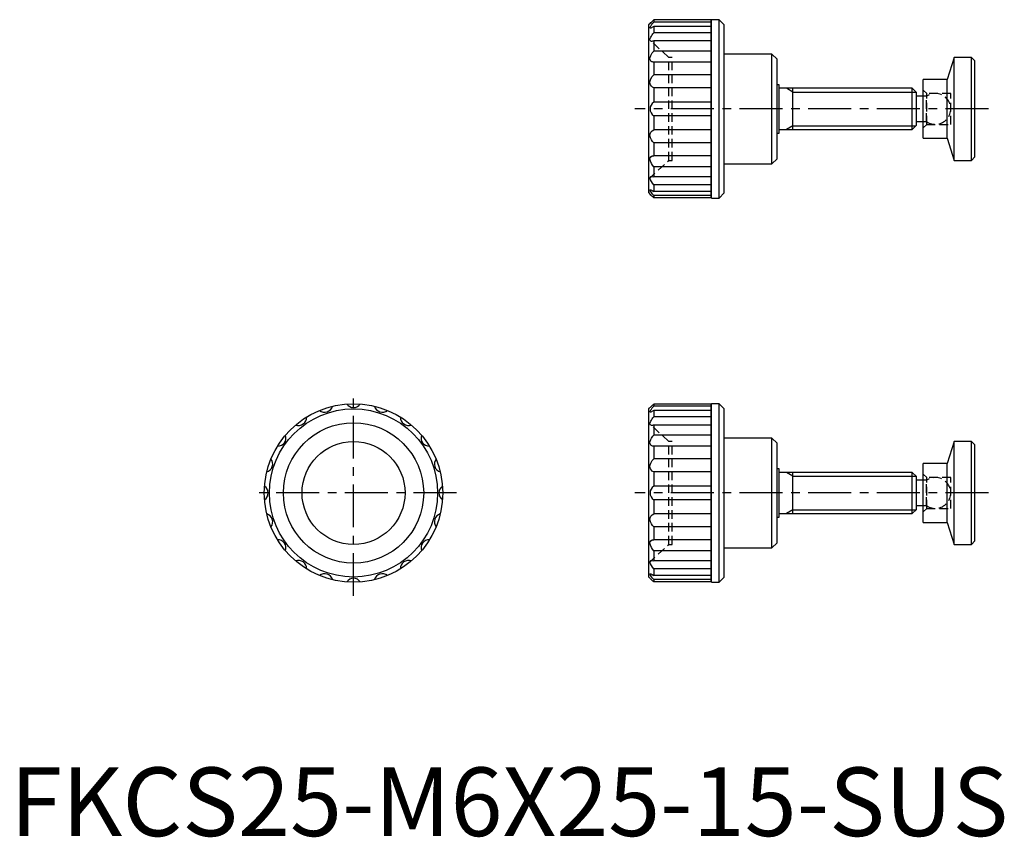
# Model space of a CAD drawing. Extents: x 1 to 145, y 0 to 119.
import ezdxf

# ---------------------------------------------------------------- set-up
doc = ezdxf.new("R2010")
doc.units = 0
doc.header["$LTSCALE"] = 5
doc.linetypes.add('CENTER', pattern=[2, 1.25, -0.25, 0.25, -0.25])
doc.linetypes.add('HIDDEN', pattern=[0.375, 0.25, -0.125])
doc.layers.get('0').update_dxf_attribs({"linetype": 'CONTINUOUS'})
for name, color, linetype in [('1', 1, 'CENTER'), ('2', 2, 'HIDDEN'), ('3', 3, 'CONTINUOUS')]:
    doc.layers.add(name, color=color, linetype=linetype)
doc.styles.add('STANDARD1', font='txt')

msp = doc.modelspace()

# ---------------------------------------------------------------- linework, layer by layer
for p, q in [((92.99, 118.21), (93.18, 118.41)), ((92.99, 93.71), (92.99, 118.21)), ((93.74, 118.92), (93.74, 118.6)), ((102.09, 118.92), (93.74, 118.92)), ((102.09, 118.6), (93.74, 118.6)), ((93.74, 117.98), (93.74, 117.03)), ((102.09, 117.98), (93.74, 117.98)), ((102.09, 93), (102.09, 118.92)), ((102.14, 118.26), (102.09, 118.26)), ((103.24, 118.96), (102.14, 118.96)), ((102.14, 92.96), (102.14, 118.96)), ((103.99, 118.21), (103.24, 118.96)), ((103.24, 92.96), (103.24, 118.96)), ((103.99, 93.71), (103.99, 118.21)), ((102.09, 117.03), (93.74, 117.03)), ((93.74, 115.87), (93.74, 114.38)), ((102.09, 115.87), (93.74, 115.87)), ((102.09, 114.38), (93.74, 114.38)), ((110.94, 113.96), (103.99, 113.96)), ((111.69, 113.21), (110.94, 113.96)), ((110.94, 97.96), (110.94, 113.96)), ((137.49, 113.46), (136.49, 110.25)), ((139.99, 113.46), (137.49, 113.46)), ((137.49, 98.46), (137.49, 113.46)), ((140.49, 112.96), (139.99, 113.46)), ((139.99, 98.46), (139.99, 113.46)), ((93.74, 112.78), (93.74, 110.91)), ((102.09, 112.78), (93.74, 112.78)), ((111.69, 98.71), (111.69, 113.21)), ((140.49, 98.96), (140.49, 112.96)), ((102.09, 110.91), (93.74, 110.91)), ((93.74, 109.03), (93.74, 106.95)), ((102.09, 109.03), (93.74, 109.03)), ((111.99, 109.49), (111.69, 109.49)), ((111.99, 102.43), (111.99, 109.49)), ((136.49, 110.25), (132.99, 110.25)), ((132.99, 101.68), (132.99, 110.25)), ((136.49, 101.68), (136.49, 110.25)), ((131.38, 108.96), (111.99, 108.96)), ((113.99, 102.96), (113.99, 108.96)), ((131.99, 108.35), (131.38, 108.96)), ((131.38, 102.96), (131.38, 108.96)), ((131.99, 103.58), (131.99, 108.35)), ((132.99, 107.81), (131.99, 107.81)), ((102.09, 106.95), (93.74, 106.95)), ((102.09, 104.97), (93.74, 104.97)), ((93.74, 104.97), (93.74, 102.9)), ((131.38, 102.96), (131.99, 103.58)), ((131.99, 104.11), (132.99, 104.11)), ((102.09, 102.9), (93.74, 102.9)), ((111.69, 102.43), (111.99, 102.43)), ((111.99, 102.96), (131.38, 102.96)), ((93.74, 101.01), (93.74, 99.14)), ((102.09, 101.01), (93.74, 101.01)), ((132.99, 101.68), (136.49, 101.68)), ((136.49, 101.68), (137.49, 98.46)), ((102.09, 99.14), (93.74, 99.14)), ((139.99, 98.46), (140.49, 98.96)), ((93.74, 97.54), (93.74, 96.06)), ((102.09, 97.54), (93.74, 97.54)), ((103.99, 97.96), (110.94, 97.96)), ((110.94, 97.96), (111.69, 98.71)), ((137.49, 98.46), (139.99, 98.46)), ((102.09, 96.06), (93.74, 96.06)), ((93.74, 94.89), (93.74, 93.94)), ((102.09, 94.89), (93.74, 94.89)), ((92.99, 93.71), (93.18, 93.52)), ((102.09, 93.94), (93.74, 93.94)), ((93.74, 93.33), (93.74, 93)), ((102.09, 93.33), (93.74, 93.33)), ((102.09, 93.66), (102.14, 93.66)), ((103.24, 92.96), (103.99, 93.71)), ((102.09, 93), (93.74, 93)), ((102.14, 92.96), (103.24, 92.96)), ((92.99, 62.25), (93.18, 62.44)), ((92.99, 37.75), (92.99, 62.25)), ((93.74, 62.96), (93.74, 62.63)), ((102.09, 62.96), (93.74, 62.96)), ((102.09, 62.63), (93.74, 62.63)), ((93.74, 62.02), (93.74, 61.07)), ((102.09, 62.02), (93.74, 62.02)), ((102.09, 37.04), (102.09, 62.96)), ((102.14, 62.3), (102.09, 62.3)), ((103.24, 63), (102.14, 63)), ((102.14, 37), (102.14, 63)), ((103.99, 62.25), (103.24, 63)), ((103.24, 37), (103.24, 63)), ((103.99, 37.75), (103.99, 62.25)), ((102.09, 61.07), (93.74, 61.07)), ((93.74, 59.9), (93.74, 58.42)), ((102.09, 59.9), (93.74, 59.9)), ((102.09, 58.42), (93.74, 58.42)), ((110.94, 58), (103.99, 58)), ((111.69, 57.25), (110.94, 58)), ((110.94, 42), (110.94, 58)), ((137.49, 57.5), (136.49, 54.29)), ((139.99, 57.5), (137.49, 57.5)), ((137.49, 42.5), (137.49, 57.5)), ((140.49, 57), (139.99, 57.5)), ((139.99, 42.5), (139.99, 57.5)), ((93.74, 56.82), (93.74, 54.95)), ((102.09, 56.82), (93.74, 56.82)), ((111.69, 42.75), (111.69, 57.25)), ((140.49, 43), (140.49, 57)), ((102.09, 54.95), (93.74, 54.95)), ((93.74, 53.06), (93.74, 50.99)), ((102.09, 53.06), (93.74, 53.06)), ((111.99, 53.53), (111.69, 53.53)), ((111.99, 46.47), (111.99, 53.53)), ((136.49, 54.29), (132.99, 54.29)), ((132.99, 45.71), (132.99, 54.29)), ((136.49, 45.71), (136.49, 54.29)), ((131.38, 53), (111.99, 53)), ((113.99, 47), (113.99, 53)), ((131.99, 52.39), (131.38, 53)), ((131.38, 47), (131.38, 53)), ((131.99, 47.61), (131.99, 52.39)), ((132.99, 51.85), (131.99, 51.85)), ((102.09, 50.99), (93.74, 50.99)), ((102.09, 49.01), (93.74, 49.01)), ((93.74, 49.01), (93.74, 46.94)), ((131.38, 47), (131.99, 47.61)), ((131.99, 48.15), (132.99, 48.15)), ((102.09, 46.94), (93.74, 46.94)), ((111.69, 46.47), (111.99, 46.47)), ((111.99, 47), (131.38, 47)), ((93.74, 45.05), (93.74, 43.18)), ((102.09, 45.05), (93.74, 45.05)), ((132.99, 45.71), (136.49, 45.71)), ((136.49, 45.71), (137.49, 42.5)), ((102.09, 43.18), (93.74, 43.18)), ((103.99, 42), (110.94, 42)), ((110.94, 42), (111.69, 42.75)), ((137.49, 42.5), (139.99, 42.5)), ((139.99, 42.5), (140.49, 43)), ((93.74, 41.58), (93.74, 40.1)), ((102.09, 41.58), (93.74, 41.58)), ((102.09, 40.1), (93.74, 40.1)), ((93.74, 38.93), (93.74, 37.98)), ((102.09, 38.93), (93.74, 38.93)), ((92.99, 37.75), (93.18, 37.56)), ((102.09, 37.98), (93.74, 37.98)), ((93.74, 37.37), (93.74, 37.04)), ((102.09, 37.37), (93.74, 37.37)), ((102.09, 37.7), (102.14, 37.7)), ((103.24, 37), (103.99, 37.75)), ((102.09, 37.04), (93.74, 37.04)), ((102.14, 37), (103.24, 37))]:
    msp.add_line(p, q)
at = {"flags": 128}
for points in [[(93.74, 117.98), (93.64, 117.92), (93.55, 117.86), (93.46, 117.81), (93.38, 117.77), (93.3, 117.74), (93.24, 117.73), (93.2, 117.75), (93.19, 117.76), (93.18, 117.78), (93.18, 117.83), (93.21, 117.9), (93.25, 117.97), (93.3, 118.05), (93.35, 118.12), (93.4, 118.19), (93.51, 118.34), (93.62, 118.47), (93.74, 118.6)], [(93.74, 115.87), (93.64, 115.83), (93.55, 115.81), (93.46, 115.8), (93.38, 115.8), (93.3, 115.82), (93.24, 115.86), (93.2, 115.92), (93.18, 116.01), (93.18, 116.1), (93.21, 116.2), (93.25, 116.3), (93.3, 116.41), (93.4, 116.58), (93.51, 116.75), (93.62, 116.89), (93.74, 117.03)], [(93.74, 112.78), (93.64, 112.78), (93.55, 112.8), (93.46, 112.82), (93.38, 112.87), (93.3, 112.93), (93.24, 113.02), (93.2, 113.12), (93.18, 113.25), (93.18, 113.37), (93.21, 113.5), (93.25, 113.62), (93.3, 113.75), (93.4, 113.93), (93.51, 114.11), (93.62, 114.25), (93.74, 114.38)], [(93.74, 109.03), (93.55, 109.11), (93.38, 109.26), (93.24, 109.48), (93.18, 109.78), (93.21, 110.06), (93.3, 110.32), (93.51, 110.67), (93.74, 110.91)], [(93.74, 101.01), (93.55, 101.21), (93.38, 101.46), (93.24, 101.76), (93.18, 102.09), (93.21, 102.35), (93.3, 102.56), (93.51, 102.79), (93.74, 102.9)], [(93.74, 97.54), (93.55, 97.77), (93.38, 98.03), (93.24, 98.33), (93.18, 98.63), (93.21, 98.84), (93.3, 98.99), (93.51, 99.12), (93.74, 99.14)], [(93.74, 94.89), (93.55, 95.13), (93.38, 95.38), (93.24, 95.64), (93.18, 95.88), (93.21, 96.03), (93.3, 96.1), (93.51, 96.12), (93.74, 96.06)], [(93.74, 93.33), (93.55, 93.55), (93.38, 93.76), (93.24, 93.97), (93.18, 94.12), (93.21, 94.18), (93.3, 94.18), (93.51, 94.08), (93.74, 93.94)], [(93.74, 62.02), (93.64, 61.96), (93.55, 61.9), (93.46, 61.85), (93.38, 61.81), (93.3, 61.78), (93.24, 61.77), (93.2, 61.79), (93.19, 61.8), (93.18, 61.82), (93.18, 61.87), (93.21, 61.94), (93.25, 62.01), (93.3, 62.09), (93.35, 62.16), (93.4, 62.23), (93.51, 62.38), (93.62, 62.5), (93.74, 62.63)], [(93.74, 59.9), (93.64, 59.87), (93.55, 59.85), (93.46, 59.84), (93.38, 59.84), (93.3, 59.86), (93.24, 59.9), (93.2, 59.96), (93.18, 60.05), (93.18, 60.13), (93.21, 60.24), (93.25, 60.34), (93.3, 60.45), (93.4, 60.62), (93.51, 60.79), (93.62, 60.93), (93.74, 61.07)], [(93.74, 56.82), (93.64, 56.82), (93.55, 56.83), (93.46, 56.86), (93.38, 56.9), (93.3, 56.97), (93.24, 57.05), (93.2, 57.16), (93.18, 57.29), (93.18, 57.41), (93.21, 57.54), (93.25, 57.66), (93.3, 57.79), (93.4, 57.97), (93.51, 58.15), (93.62, 58.29), (93.74, 58.42)], [(93.74, 53.06), (93.55, 53.15), (93.38, 53.3), (93.24, 53.52), (93.18, 53.82), (93.21, 54.1), (93.3, 54.36), (93.51, 54.71), (93.74, 54.95)], [(93.74, 45.05), (93.55, 45.25), (93.38, 45.49), (93.24, 45.8), (93.18, 46.13), (93.21, 46.39), (93.3, 46.6), (93.51, 46.83), (93.74, 46.94)], [(93.74, 41.58), (93.55, 41.81), (93.38, 42.07), (93.24, 42.37), (93.18, 42.66), (93.21, 42.88), (93.3, 43.03), (93.51, 43.16), (93.74, 43.18)], [(93.74, 38.93), (93.55, 39.17), (93.38, 39.41), (93.24, 39.68), (93.18, 39.92), (93.21, 40.06), (93.3, 40.14), (93.51, 40.16), (93.74, 40.1)], [(93.74, 37.37), (93.55, 37.59), (93.38, 37.8), (93.24, 38.01), (93.18, 38.16), (93.21, 38.22), (93.3, 38.22), (93.51, 38.12), (93.74, 37.98)]]:
    msp.add_lwpolyline(points, dxfattribs=at)
for radius in [13, 12.25, 10.22, 7.5]:
    msp.add_circle((50, 50), radius)
for centre, radius, start, end in [((69.81, 144.02), 34.68, 312.3764, 313.6335), ((94.35, 105.96), 1.16, 121.4901, 238.5099), ((69.81, 67.9), 34.68, 46.3665, 47.6236), ((45.79, 62.97), 1.2, 232.3891, 343.6109), ((50, 63.64), 1.2, 214.3891, 325.6109), ((54.21, 62.97), 1.2, 196.3891, 307.6109), ((69.81, 88.06), 34.68, 312.3764, 313.6335), ((41.98, 61.03), 1.2, 250.3891, 1.6109), ((58.02, 61.03), 1.2, 178.3891, 289.6109), ((38.97, 58.02), 1.2, 268.3891, 19.6109), ((61.03, 58.02), 1.2, 160.3891, 271.6109), ((37.03, 54.21), 1.2, 286.3891, 37.6109), ((62.97, 54.21), 1.2, 142.3891, 253.6109), ((36.36, 50), 1.2, 304.3891, 55.6109), ((63.64, 50), 1.2, 124.3891, 235.6109), ((94.35, 50), 1.16, 121.4901, 238.5099), ((37.03, 45.79), 1.2, 322.3891, 73.6109), ((62.97, 45.79), 1.2, 106.3891, 217.6109), ((38.97, 41.98), 1.2, 340.3891, 91.6109), ((61.03, 41.98), 1.2, 88.3891, 199.6109), ((41.98, 38.97), 1.2, 358.3891, 109.6109), ((58.02, 38.97), 1.2, 70.3891, 181.6109), ((45.79, 37.03), 1.2, 16.3891, 127.6109), ((50, 36.36), 1.2, 34.3891, 145.6109), ((54.21, 37.03), 1.2, 52.3891, 163.6109), ((69.81, 11.94), 34.68, 46.3665, 47.6236)]:
    msp.add_arc(centre, radius, start, end)
at = {"layer": '1'}
for p, q in [((142.49, 105.96), (90.99, 105.96)), ((50, 35), (50, 65)), ((65, 50), (35, 50)), ((142.49, 50), (90.99, 50))]:
    msp.add_line(p, q, dxfattribs=at)
at = {"layer": '2'}
for p, q in [((95.91, 113.46), (92.99, 116.18)), ((95.91, 98.46), (95.91, 113.46)), ((96.41, 113.46), (95.91, 113.46)), ((96.41, 98.46), (96.41, 113.46)), ((133.49, 108.21), (132.99, 108.71)), ((133.46, 107.81), (132.99, 107.81)), ((133.46, 104.11), (133.46, 107.81)), ((133.49, 103.71), (133.49, 108.21)), ((136.99, 108.21), (133.49, 108.21)), ((136.99, 103.71), (136.99, 108.21)), ((132.99, 104.11), (133.46, 104.11)), ((132.99, 103.21), (133.49, 103.71)), ((133.49, 103.71), (136.99, 103.71)), ((92.99, 95.74), (95.91, 98.46)), ((95.91, 98.46), (96.41, 98.46)), ((95.91, 57.5), (92.99, 60.22)), ((95.91, 42.5), (95.91, 57.5)), ((96.41, 57.5), (95.91, 57.5)), ((96.41, 42.5), (96.41, 57.5)), ((133.49, 52.25), (132.99, 52.75)), ((133.46, 51.85), (132.99, 51.85)), ((133.46, 48.15), (133.46, 51.85)), ((133.49, 47.75), (133.49, 52.25)), ((136.99, 52.25), (133.49, 52.25)), ((136.99, 47.75), (136.99, 52.25)), ((132.99, 48.15), (133.46, 48.15)), ((132.99, 47.25), (133.49, 47.75)), ((133.49, 47.75), (136.99, 47.75)), ((92.99, 39.78), (95.91, 42.5)), ((95.91, 42.5), (96.41, 42.5))]:
    msp.add_line(p, q, dxfattribs=at)
for centre in [(134.74, 105.96), (134.74, 50)]:
    msp.add_arc(centre, 2.25, 235.3079, 124.6921, dxfattribs=at)
at = {"layer": '3'}
for p, q in [((113.99, 108.42), (113.05, 108.96)), ((113.99, 108.42), (131.92, 108.42)), ((113.99, 103.5), (113.05, 102.96)), ((113.99, 103.5), (131.92, 103.5)), ((113.99, 52.46), (113.05, 53)), ((113.99, 52.46), (131.92, 52.46)), ((113.99, 47.54), (113.05, 47)), ((113.99, 47.54), (131.92, 47.54))]:
    msp.add_line(p, q, dxfattribs=at)

# ---------------------------------------------------------------- texts
at = {"color": 3, "style": 'STANDARD1'}
msp.add_text('FKCS25-M6X25-15-SUS', height=10, dxfattribs=at).set_placement((0, 0))

doc.saveas('drawing.dxf')
